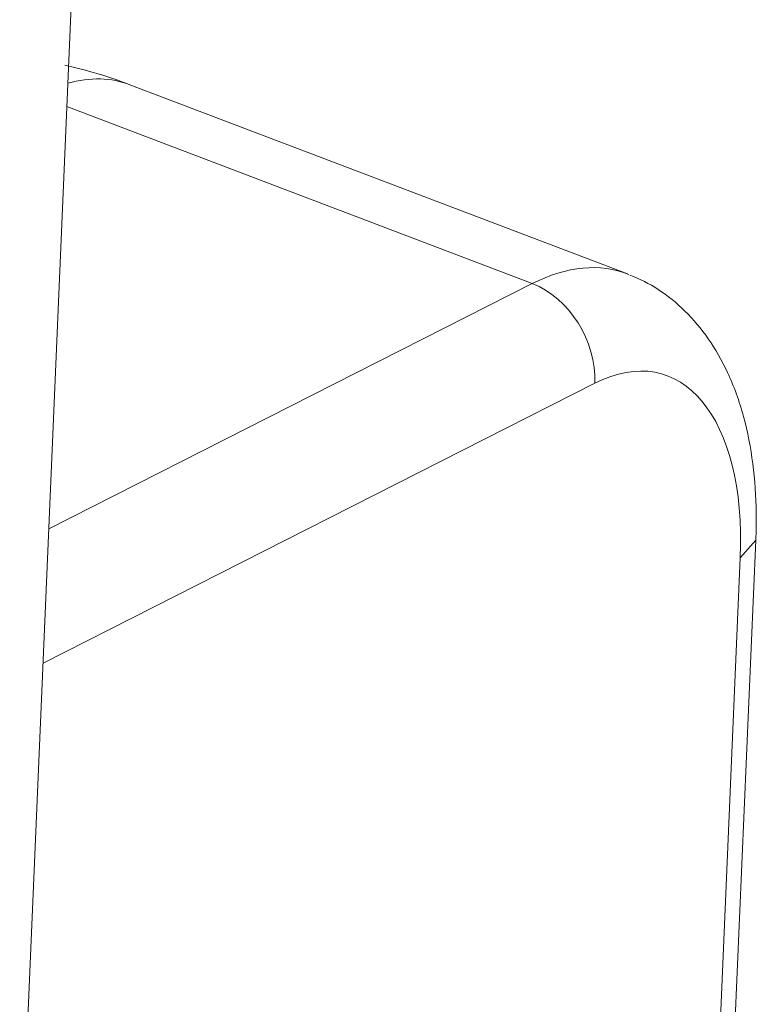
# Model space of a CAD drawing. Extents: x 0 to 595, y 307 to 537.
# Drawn here: x 302 to 303, y 456 to 458 of the extents above; entities that cross this region are included whole.
import ezdxf

# ---------------------------------------------------------------- set-up
doc = ezdxf.new("R2010")
doc.units = 0
doc.header["$MEASUREMENT"] = 0
doc.layers.add('1', color=7, linetype='Continuous', lineweight=0)

msp = doc.modelspace()

# ---------------------------------------------------------------- linework, layer by layer
at = {"layer": '1', "color": 25, "lineweight": 15}
for p, q in [((302.1871, 456.042), (302.3471, 459.7804)), ((303.1868, 457.5784), (302.3686, 457.8895)), ((302.2647, 457.8534), (303.0303, 457.5622)), ((302.2349, 457.1587), (303.0303, 457.5622)), ((303.1333, 457.3984), (302.2255, 456.9378)), ((303.3362, 455.6938), (303.3981, 457.14)), ((303.3726, 457.111), (303.3981, 457.14)), ((303.3124, 455.7029), (303.3726, 457.111))]:
    msp.add_line(p, q, dxfattribs=at)
for points in [[(302.3686, 457.8895), (302.3335, 457.9029), (302.2978, 457.9136), (302.2613, 457.9216)], [(302.3686, 457.8895), (302.3379, 457.9012), (302.3033, 457.9021), (302.2663, 457.8922)], [(303.1895, 457.5773), (303.1421, 457.5963), (303.0874, 457.5912), (303.0303, 457.5622)], [(303.1333, 457.3984), (303.1362, 457.4675), (303.0913, 457.5391), (303.0303, 457.5622)], [(303.3726, 457.111), (303.3825, 457.3418), (303.2753, 457.4704), (303.1333, 457.3984)]]:
    msp.add_open_spline(points, degree=3, dxfattribs=at)
msp.add_open_spline([(303.3981, 457.14), (303.3987, 457.155), (303.399, 457.1698), (303.3988, 457.1844), (303.3984, 457.2122), (303.3966, 457.2394), (303.3932, 457.2657), (303.3898, 457.2925), (303.3847, 457.3184), (303.3779, 457.3433), (303.371, 457.3686), (303.3624, 457.3929), (303.3517, 457.4158), (303.3426, 457.4354), (303.3321, 457.454), (303.32, 457.4714), (303.3086, 457.4878), (303.2958, 457.5032), (303.2816, 457.5171), (303.2681, 457.5304), (303.2532, 457.5425), (303.2373, 457.5527), (303.2228, 457.562), (303.2075, 457.5698), (303.1911, 457.5763)], degree=3, knots=[0, 0, 0, 0, 1, 1, 1, 2, 2, 2, 3, 3, 3, 4, 4, 4, 5, 5, 5, 6, 6, 6, 7, 7, 7, 8, 8, 8, 8], dxfattribs=at)

doc.saveas('drawing.dxf')
